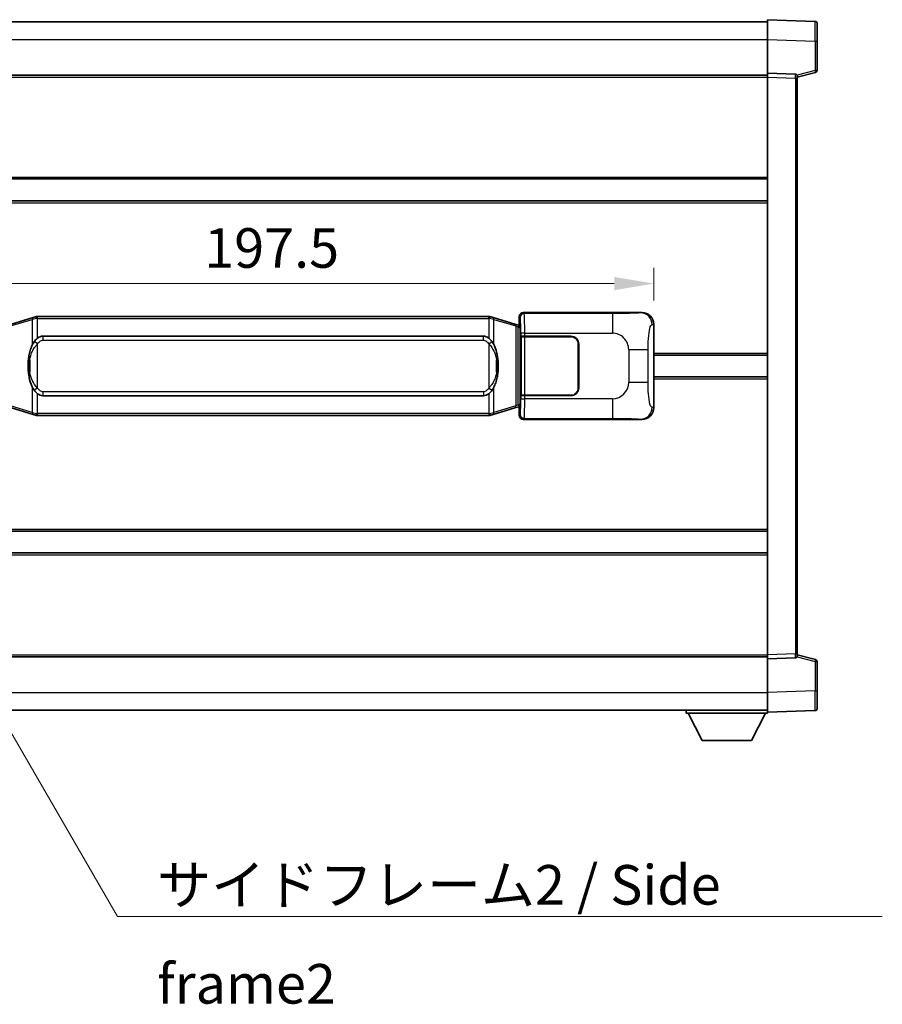
# Model space of a CAD drawing. Units: millimetres. Extents: x 0 to 9063, y 0 to 1124.
# Drawn here: x 2501 to 2719, y 371 to 620 of the extents above; entities that cross this region are included whole.
import ezdxf

# ---------------------------------------------------------------- set-up
doc = ezdxf.new("R2010")
doc.units = ezdxf.units.MM
doc.header["$LTSCALE"] = 4
doc.layers.get('Defpoints').update_dxf_attribs({"lineweight": 25})
for name, color, linetype, lineweight in [('Dimension (ISO)', 7, 'Continuous', 18), ('Symbol (ISO)', 7, 'Continuous', 18), ('Visible (ISO)', 7, 'Continuous', 35), ('Visible Narrow (ISO)', 7, 'Continuous', 25)]:
    doc.layers.add(name, color=color, linetype=linetype, lineweight=lineweight)
doc.styles.add('Note Text (TK)', font='txt')
doc.dimstyles.new('Default - Method 1b (TK)', dxfattribs={"dimscale": 4, "dimtxt": 2.5, "dimasz": 2.5, "dimexe": 1, "dimexo": 1.499999999999999, "dimgap": 1, "dimtad": 1, "dimtoh": 1, "dimrnd": 1e-08, "dimdsep": 46, "dimtxsty": 'Note Text (TK)', "dimcen": 0.09, "dimdle": 5, "dimclrd": 100, "dimclre": 100, "dimclrt": 7, "dimadec": 1, "dimazin": 1, "dimtfac": 1, "dimtmove": 0, "dimatfit": 3, "dimfxl": 1, "dimtolj": 1, "dimlwd": -1, "dimlwe": -1, "dimarcsym": 0})
doc.dimstyles.new('Default - Method 1b (TK)$7', dxfattribs={"dimscale": 4, "dimtxt": 2.5, "dimasz": 2.5, "dimexe": 1, "dimexo": 1.499999999999999, "dimgap": 1, "dimtad": 1, "dimtoh": 1, "dimrnd": 1e-08, "dimdsep": 46, "dimtxsty": 'Note Text (TK)', "dimcen": 0.09, "dimdle": 5, "dimclrd": 100, "dimclre": 100, "dimclrt": 7, "dimadec": 1, "dimazin": 1, "dimtfac": 1, "dimtmove": 0, "dimatfit": 3, "dimfxl": 1, "dimtolj": 1, "dimlwd": -1, "dimlwe": -1, "dimarcsym": 0})

# ---------------------------------------------------------------- blocks, each defined once
blk = doc.blocks.new('*D72')
at = {"layer": 'Defpoints', "color": 0}
for p in [(2660.925238761018, 552.9302399121539), (2463.425238761018, 542.6310066454766), (2660.925238761018, 542.6310066455583)]:
    blk.add_point(p, dxfattribs=at)
at = {"layer": 'Dimension (ISO)', "color": 100}
for p, q in [((2463.425238761018, 548.6310066454766), (2463.425238761018, 556.9302399121539)), ((2660.925238761018, 548.6310066455582), (2660.925238761018, 556.9302399121539)), ((2473.425238761019, 552.9302399121539), (2650.925238761018, 552.9302399121539))]:
    blk.add_line(p, q, dxfattribs=at)
for points in [[(2473.425238761019, 554.5969065788206), (2473.425238761019, 551.2635732454874), (2463.425238761018, 552.9302399121539)], [(2650.925238761018, 554.5969065788206), (2650.925238761018, 551.2635732454874), (2660.925238761018, 552.9302399121539)]]:
    blk.add_solid(points, dxfattribs=at)
at = {"layer": 'Dimension (ISO)', "color": 7, "insert": (2547.28887512465, 561.9302399121539), "char_height": 10, "attachment_point": 4, "style": 'Note Text (TK)'}
blk.add_mtext('\\A1;197.5', dxfattribs=at)

msp = doc.modelspace()

# ---------------------------------------------------------------- linework, layer by layer
at = {"layer": 'Visible (ISO)'}
for p, q in [((2689.675238760989, 614.6158915525391), (2689.675238760985, 619.6128456876344)), ((2701.692688509336, 619.1931870950987), (2689.675238760985, 619.6128456876344)), ((2442.175238760985, 619.1128456875313), (2689.675238760985, 619.1128456876336)), ((2702.175238760986, 618.6934916815894), (2702.175238760989, 614.1962329600033)), ((2689.675238760993, 606.1128456876347), (2689.675238760989, 614.6158915525391)), ((2702.175238760992, 606.78188673964), (2702.175238760989, 614.1962329600033)), ((2442.175238760992, 605.6128456875316), (2689.675238760993, 605.6128456876337)), ((2689.675238760993, 605.1134548606155), (2689.675238760993, 606.1128456876346)), ((2696.692688509344, 605.8677909425555), (2689.675238760993, 606.1128456876347)), ((2689.675238761054, 459.1122365146544), (2689.675238760993, 605.1134548606155)), ((2697.175238760993, 605.1128456876377), (2701.799330113062, 606.2975301186041)), ((2697.175238760993, 605.3680955290461), (2697.175238760993, 604.8684001155367)), ((2697.175238761054, 459.3572912597396), (2697.175238760993, 604.8684001155366)), ((2442.175238761003, 579.3628456875313), (2689.675238761004, 579.3628456876335)), ((2442.175238761006, 573.8628456875309), (2689.675238761006, 573.8628456876331)), ((2627.924629588036, 545.6128456876077), (2657.889440001025, 545.61284568762)), ((2504.01524563372, 544.3428477493665), (2498.534742442521, 542.6986967920049)), ((2504.01524563372, 544.3428477493665), (2504.914495330502, 544.6126226584015)), ((2504.91523876102, 544.6128456875568), (2504.914495330502, 544.6126226584015)), ((2504.91523876102, 544.6128456875568), (2505.143008119989, 544.612845687557)), ((2619.207469402051, 544.6128456876039), (2505.143008119989, 544.612845687557)), ((2619.20746940205, 544.6128456876039), (2619.43523876102, 544.6128456876039)), ((2619.435982191537, 544.6126226584488), (2619.43523876102, 544.6128456876039)), ((2619.435982191537, 544.6126226584488), (2620.335231888319, 544.3428477494145)), ((2625.815735079517, 542.6986967920575), (2620.335231888319, 544.3428477494145)), ((2626.799823623003, 542.403470229012), (2625.815735079517, 542.6986967920574)), ((2626.935238761019, 542.3628456876071), (2626.799823623003, 542.403470229012)), ((2626.925238761018, 542.6128456876072), (2626.925238761017, 544.6134548605881)), ((2626.925238761018, 542.6128456876072), (2627.117302993224, 542.4207814554026)), ((2627.117302993224, 542.4207814554026), (2627.117302993232, 521.8049099198118)), ((2660.925238761018, 542.6310066455583), (2660.925238761027, 521.5946847296842)), ((2626.861854342868, 541.8628456876072), (2626.935238761019, 542.3628456876071)), ((2627.117302993223, 542.3628456876072), (2626.935238761019, 542.3628456876071)), ((2506.490238761022, 539.6378456875575), (2617.860238761022, 539.6378456876034)), ((2627.291906840686, 539.6128456876073), (2627.293125557966, 539.6128456876073)), ((2627.291906840692, 524.6128456876073), (2627.291906840686, 539.6128456876073)), ((2628.292516384985, 539.6128456876077), (2627.293125557966, 539.6128456876073)), ((2627.350238761023, 539.5128456876074), (2628.350238761023, 539.5128456876078)), ((2627.350238761029, 524.7128456876073), (2627.350238761023, 539.5128456876074)), ((2628.292516384985, 539.6128456876077), (2639.925238761022, 539.6128456876125)), ((2628.350238761023, 539.5128456876078), (2639.925238761022, 539.5128456876126)), ((2641.825238761024, 537.6128456876133), (2641.825238761028, 526.6128456876133)), ((2641.925238761023, 537.6128456876133), (2641.925238761028, 526.6128456876133)), ((2641.925238761024, 534.6128456876133), (2641.825238761024, 534.6128456876133)), ((2641.925238761024, 534.1128456876133), (2641.825238761025, 534.1128456876133)), ((2660.925238761021, 534.8628456876213), (2689.675238761023, 534.8628456876332)), ((2641.825238761026, 530.1128456876133), (2641.925238761026, 530.1128456876133)), ((2641.825238761027, 529.6128456876133), (2641.925238761027, 529.6128456876133)), ((2660.925238761024, 529.3628456876213), (2689.675238761024, 529.3628456876331)), ((2617.860238761029, 524.5878456876035), (2506.490238761028, 524.5878456875575)), ((2627.293125557972, 524.6128456876073), (2627.291906840692, 524.6128456876073)), ((2627.293125557972, 524.6128456876073), (2628.292516384991, 524.6128456876077)), ((2628.350238761029, 524.7128456876078), (2627.350238761029, 524.7128456876073)), ((2639.925238761029, 524.6128456876125), (2628.292516384991, 524.6128456876077)), ((2639.925238761029, 524.7128456876125), (2628.350238761029, 524.7128456876078)), ((2498.53474244253, 521.5269945831034), (2504.015245633731, 519.8828436257463)), ((2620.335231888329, 519.8828436257943), (2625.815735079525, 521.5269945831561)), ((2625.815735079525, 521.5269945831561), (2626.799823623011, 521.8222211462022)), ((2626.799823623011, 521.8222211462022), (2626.935238761027, 521.8628456876071)), ((2626.861854342875, 522.3628456876071), (2626.935238761027, 521.8628456876071)), ((2627.117302993232, 521.8049099198118), (2626.925238761027, 521.6128456876072)), ((2626.925238761027, 519.6122365146261), (2626.925238761027, 521.6128456876072)), ((2626.935238761028, 521.8628456876071), (2627.117302993232, 521.8628456876073)), ((2504.914495330512, 519.613068716712), (2504.015245633731, 519.8828436257461)), ((2504.914495330512, 519.613068716712), (2504.91523876103, 519.6128456875568)), ((2505.14300812, 519.612845687557), (2504.91523876103, 519.6128456875568)), ((2505.14300812, 519.612845687557), (2619.207469402061, 519.6128456876039)), ((2619.43523876103, 519.6128456876041), (2619.207469402061, 519.6128456876039)), ((2619.43523876103, 519.6128456876041), (2619.435982191547, 519.6130687167594)), ((2620.335231888329, 519.8828436257944), (2619.435982191547, 519.6130687167594)), ((2657.889440001035, 518.6128456876199), (2627.924629588047, 518.6128456876075)), ((2442.17523876104, 490.362845687531), (2689.67523876104, 490.3628456876332)), ((2442.175238761042, 484.8628456875315), (2689.675238761044, 484.8628456876337)), ((2442.175238761053, 458.6128456875302), (2689.675238761054, 458.6128456876324)), ((2689.675238761054, 458.1128456876354), (2689.675238761054, 459.1122365146544)), ((2689.675238761054, 458.1128456876354), (2696.692688509406, 458.3579004327203)), ((2689.675238761058, 449.6097998227309), (2689.675238761054, 458.1128456876354)), ((2697.175238761054, 459.3572912597396), (2697.175238761054, 458.8575958462302)), ((2701.799330113124, 457.928161256676), (2697.175238761053, 459.1128456876385)), ((2702.175238761057, 450.0294584152769), (2702.175238761054, 457.4438046356403)), ((2689.675238761058, 444.6128456876355), (2689.675238761058, 449.6097998227309)), ((2702.175238761057, 450.0294584152769), (2702.175238761058, 445.532199693691)), ((2442.175238761058, 445.1128456875302), (2689.675238761058, 445.1128456876333)), ((2669.075238761055, 445.1128456876248), (2669.075238761056, 444.4128456876248)), ((2669.075238761056, 444.4128456876248), (2689.675238761056, 444.4128456876334)), ((2673.125238761057, 437.5128456876264), (2669.575238761055, 444.4128456876249)), ((2685.625238761057, 437.5128456876317), (2689.175238761055, 444.4128456876332)), ((2689.675238761058, 444.6128456876355), (2701.692688509409, 445.0325042801813)), ((2689.675238761056, 444.6128456876349), (2689.675238761056, 444.4128456876334)), ((2673.125238761057, 437.5128456876264), (2685.625238761057, 437.5128456876317))]:
    msp.add_line(p, q, dxfattribs=at)
for centre, radius, start, end in [((2701.675238760986, 618.693491681589), 0.4999999999999801, 0, 88.00000000000938), ((2696.675238760993, 605.368095529046), 0.5000000000000056, 0, 88.00000000002242), ((2701.675238760992, 606.7818867396398), 0.5, 284.3700000000222, 0), ((2639.925238761023, 537.6128456876125), 1.999999999999997, 0, 90.00000000002605), ((2639.925238761023, 537.6128456876125), 1.900000000000001, 0, 90.00000000002605), ((2639.925238761028, 526.6128456876125), 2.000000000000001, 270.000000000026, 0), ((2639.925238761028, 526.6128456876125), 1.900000000000002, 270.000000000026, 0), ((2696.675238761054, 458.8575958462299), 0.5, 272.0000000000037, 0), ((2701.675238761054, 457.4438046356402), 0.5000000000000071, 0, 75.63000000003134), ((2701.675238761058, 445.5321996936908), 0.4999999999999845, 272.0000000000297, 0)]:
    msp.add_arc(centre, radius, start, end, dxfattribs=at)
for centre, major_axis, ratio, start_param, end_param in [((2627.925848305316, 544.6122361433087), (-0.7079685445994806, 0.7079685445988994), 0.998782765958719, 5.498396131367738, 7.067974482991393), ((2657.869088676152, 542.6110170547234), (3.009761169310007, 0.5407089662794542), 0.9810509548508093, 6.108729413615225, 7.672866553288582), ((2506.490238761025, 532.1128456875574), (-3.1078e-12, 7.524999999999993), 0.4983388704318936, 0, 0.3674764456319872), ((2617.860238761025, 532.1128456876035), (-3.1078e-12, 7.524999999999998), 0.4983388704318931, 5.915708861547569, 6.28318530717959), ((2506.490238761025, 532.1128456875574), (-3.1078e-12, 7.524999999999993), 0.4983388704318936, 2.774116207957778, 3.141592653589796), ((2617.860238761025, 532.1128456876035), (-3.1078e-12, 7.524999999999998), 0.4983388704318931, 3.141592653589797, 3.50906909922178), ((2657.869088676161, 521.6146743205164), (3.009761169310454, -0.540708966276968), 0.9810509548508093, 4.893504061070615, 6.457641200743935), ((2627.925848305327, 519.6134552319064), (-0.7079685445988961, -0.7079685445994839), 0.9987827659587182, 5.498396131367805, 7.06797448299146)]:
    msp.add_ellipse(centre, major_axis=major_axis, ratio=ratio, start_param=start_param, end_param=end_param, dxfattribs=at)
for points, knots in [([(2504.937161532233, 544.1128456875567), (2504.937002735637, 544.1139332419368), (2504.936844304816, 544.1150207932563), (2504.927623232058, 544.1784653361163), (2504.919849352266, 544.2402172811366), (2504.907454164803, 544.3585004274228), (2504.903089479951, 544.4136217358727), (2504.89881599147, 544.5068657969767), (2504.898915230811, 544.5442435562734), (2504.903583474979, 544.5963172815098), (2504.908074166276, 544.6106963091335), (2504.914495330502, 544.6126226584015)], [-0.0003297627606783, -0.0003297627606783, -0.0003297627606783, -0.0003297627606783, 0, 0, 0.0189079865127627, 0.0189079865127627, 0.0385885202156436, 0.0385885202156436, 0.0581261217164882, 0.0581261217164882, 0.0775105008395076, 0.0775105008395076, 0.0775105008395076, 0.0775105008395076]), ([(2619.413315989808, 544.1128456876041), (2619.413474786403, 544.1139332419839), (2619.413633217226, 544.115020793304), (2619.422854289966, 544.1784653361651), (2619.430628169774, 544.2402172811837), (2619.443023357236, 544.3585004274702), (2619.44738804209, 544.41362173592), (2619.45166153057, 544.5068657970239), (2619.451562291229, 544.5442435563206), (2619.446894047061, 544.596317281557), (2619.442403355764, 544.6106963091808), (2619.435982191537, 544.6126226584488)], [-0.0778087688563662, -0.0778087688563662, -0.0778087688563662, -0.0778087688563662, -0.0774791395201836, -0.0774791395201836, -0.0585788033179325, -0.0585788033179325, -0.0389062325039031, -0.0389062325039031, -0.0193765360604873, -0.0193765360604873, 0, 0, 0, 0]), ([(2504.32570735587, 538.257737337379), (2504.157914837856, 538.0197396558827), (2504.015535844217, 537.7775857286581), (2503.687062523873, 537.1429169913287), (2503.527235580887, 536.7498426579684), (2503.237760283855, 535.8988744573468), (2503.117107304928, 535.4385494590396), (2502.94320101509, 534.5901951958145), (2502.882362267902, 534.2030379002643), (2502.837525889434, 533.8157819020606)], [-0.4250246405426, -0.4250246405426, -0.4250246405426, -0.4250246405426, -0.3540887224006775, -0.3540887224006775, -0.2405912533736013, -0.2405912533736013, -0.1092800848787787, -0.1092800848787787, 0, 0, 0, 0]), ([(2505.143008119992, 539.1354536020561), (2505.123311978499, 539.1202384898779), (2505.103992354581, 539.1049314406042), (2505.085028022162, 539.0895506331296), (2504.923200979249, 538.9583026389398), (2504.786090729338, 538.8220455142683), (2504.53723295838, 538.5431339882178), (2504.426530634578, 538.4007455409467), (2504.32570735587, 538.257737337379)], [-0.0902431043680341, -0.0902431043680341, -0.0902431043680341, -0.0902431043680341, -0.0852480424021081, -0.0852480424021081, -0.0852480424021081, -0.0426240212010541, -0.0426240212010541, 0, 0, 0, 0]), ([(2620.024770166175, 538.2577373374268), (2619.898557575849, 538.4367578577013), (2619.755925893358, 538.6164594391792), (2619.475496576058, 538.9088748008988), (2619.351227581996, 539.0244015549207), (2619.207469402053, 539.1354536021033)], [-0.1703054540616109, -0.1703054540616109, -0.1703054540616109, -0.1703054540616109, -0.1169478545586211, -0.1169478545586211, -0.080470098678874, -0.080470098678874, -0.080470098678874, -0.080470098678874]), ([(2621.512951632614, 533.8157819021098), (2621.422884530477, 534.5936998949355), (2621.271058855861, 535.3678833630764), (2620.805184522448, 536.8480195724115), (2620.51234476071, 537.5661592835963), (2620.024770166175, 538.2577373374268)], [-0.4256482103242727, -0.4256482103242727, -0.4256482103242727, -0.4256482103242727, -0.2061268996692005, -0.2061268996692005, 0, 0, 0, 0]), ([(2502.837525889434, 533.8157819020606), (2502.775444999765, 533.2795834462603), (2502.743527614625, 532.7381911786289), (2502.737108452944, 531.6008119501596), (2502.768879493297, 531.002814822855), (2502.837525889436, 530.4099094730512)], [-0.3186227205923031, -0.3186227205923031, -0.3186227205923031, -0.3186227205923031, -0.1673124425500881, -0.1673124425500881, 0, 0, 0, 0]), ([(2621.512951632615, 530.4099094731001), (2621.575032522284, 530.9461079289006), (2621.606949907425, 531.487500196532), (2621.613369069106, 532.6248794250014), (2621.581598028753, 533.222876552306), (2621.512951632614, 533.8157819021097)], [-0.3186227205923174, -0.3186227205923174, -0.3186227205923174, -0.3186227205923174, -0.1673124425500827, -0.1673124425500827, 0, 0, 0, 0]), ([(2502.837525889436, 530.4099094730512), (2502.927592991573, 529.6319914802256), (2503.079418666189, 528.8578080120847), (2503.545292999603, 527.3776718027495), (2503.83813276134, 526.6595320915646), (2504.325707355875, 525.9679540377341)], [-0.425648210324278, -0.425648210324278, -0.425648210324278, -0.425648210324278, -0.2061268996692172, -0.2061268996692172, 0, 0, 0, 0]), ([(2620.02477016618, 525.967954037782), (2620.192562684194, 526.2059517192782), (2620.334941677833, 526.4481056465028), (2620.663414998177, 527.0827743838322), (2620.823241941164, 527.4758487171925), (2621.112717238195, 528.3268169178147), (2621.233370217123, 528.7871419161226), (2621.407276506961, 529.6354961793475), (2621.468115254148, 530.0226534748971), (2621.512951632615, 530.4099094731001)], [-0.4250246405425953, -0.4250246405425953, -0.4250246405425953, -0.4250246405425953, -0.3540887224006739, -0.3540887224006739, -0.2405912533735996, -0.2405912533735996, -0.1092800848785947, -0.1092800848785947, 0, 0, 0, 0]), ([(2504.325707355875, 525.9679540377341), (2504.451919946201, 525.7889335174597), (2504.594551628692, 525.6092319359819), (2504.874980945991, 525.316816574262), (2504.999249940055, 525.2012898202402), (2505.143008119997, 525.0902377730577)], [-0.1703054540616121, -0.1703054540616121, -0.1703054540616121, -0.1703054540616121, -0.116947854558622, -0.116947854558622, -0.0804700986788752, -0.0804700986788752, -0.0804700986788752, -0.0804700986788752]), ([(2619.207469402058, 525.0902377731047), (2619.227165543551, 525.105452885283), (2619.246485167469, 525.1207599345566), (2619.265449499889, 525.1361407420313), (2619.427276542801, 525.267388736221), (2619.564386792712, 525.4036458608925), (2619.81324456367, 525.682557386943), (2619.923946887471, 525.8249458342142), (2620.02477016618, 525.967954037782)], [-0.0902431043680325, -0.0902431043680325, -0.0902431043680325, -0.0902431043680325, -0.0852480424021071, -0.0852480424021071, -0.0852480424021071, -0.0426240212010536, -0.0426240212010536, 0, 0, 0, 0]), ([(2504.937161532243, 520.1128456875568), (2504.937002735647, 520.1117581331767), (2504.936844304827, 520.1106705818567), (2504.927623232043, 520.0472260389976), (2504.919849352276, 519.9854740939763), (2504.907454164813, 519.8671909476907), (2504.903089479961, 519.8120696392408), (2504.89881599148, 519.718825578137), (2504.898915230822, 519.6814478188403), (2504.903583474989, 519.6293740936039), (2504.908074166286, 519.61499506598), (2504.914495330512, 519.613068716712)], [-0.0778087688561094, -0.0778087688561094, -0.0778087688561094, -0.0778087688561094, -0.0774791395199039, -0.0774791395199039, -0.0585788033179126, -0.0585788033179126, -0.0389062325038929, -0.0389062325038929, -0.0193765360604844, -0.0193765360604844, 0, 0, 0, 0]), ([(2619.413315989818, 520.1128456876042), (2619.413474786413, 520.111758133224), (2619.413633217235, 520.1106705819038), (2619.422854289988, 520.047226039049), (2619.430628169784, 519.9854740940251), (2619.443023357247, 519.8671909477381), (2619.447388042099, 519.8120696392882), (2619.45166153058, 519.7188255781842), (2619.451562291239, 519.6814478188875), (2619.446894047071, 519.6293740936511), (2619.442403355774, 519.6149950660274), (2619.435982191547, 519.6130687167594)], [-0.000329762760663, -0.000329762760663, -0.000329762760663, -0.000329762760663, 0, 0, 0.0189079865111045, 0.0189079865111045, 0.0385885202119992, 0.0385885202119992, 0.0581261217108733, 0.0581261217108733, 0.0775105008319311, 0.0775105008319311, 0.0775105008319311, 0.0775105008319311])]:
    msp.add_open_spline(points, degree=3, knots=knots, dxfattribs=at)
at = {"layer": 'Visible Narrow (ISO)'}
for p, q in [((2442.175238760988, 614.6128456875311), (2689.675238760989, 614.6128456876335)), ((2689.675238760989, 614.6158915525391), (2701.69268850934, 614.1962329600032)), ((2701.69268850934, 614.1962329600032), (2702.175238760989, 614.1962329600033)), ((2701.69268850934, 614.1962329600032), (2701.692688509344, 606.7818867396398)), ((2442.175238760993, 605.1128456875316), (2689.675238760993, 605.1128456876337)), ((2689.675238760993, 605.1134548606155), (2696.692688509344, 604.8684001155362)), ((2696.692688509344, 604.8684001155362), (2697.175238760993, 604.8684001155366)), ((2696.692688509344, 604.8684001155362), (2696.692688509405, 459.3572912597395)), ((2701.692688509344, 606.7818867396398), (2697.113533528467, 605.608714931432)), ((2702.175238760992, 606.78188673964), (2701.692688509343, 606.7818867396398)), ((2442.175238761003, 579.8628456875315), (2689.675238761003, 579.8628456876335)), ((2442.175238761006, 573.3628456875307), (2689.675238761006, 573.362845687633)), ((2628.157708176133, 545.3797670995127), (2627.924629588036, 545.6128456876077)), ((2650.435566349605, 545.3797670995219), (2628.157708176133, 545.3797670995127)), ((2650.435566349604, 545.3797670995219), (2650.435566349608, 540.3828129644264)), ((2657.889440001025, 545.61284568762), (2657.573099276728, 545.5560145118538)), ((2498.350386870809, 542.2197836493942), (2503.830890062009, 543.863934606756)), ((2504.937161532233, 544.1128456875567), (2503.830890062009, 543.863934606756)), ((2503.830890062009, 543.863934606756), (2503.830890062011, 537.418331376073)), ((2505.14300811999, 544.112845687557), (2504.937161532233, 544.1128456875568)), ((2505.14300811999, 544.112845687557), (2505.143008119989, 544.612845687557)), ((2505.14300811999, 544.112845687557), (2619.207469402051, 544.112845687604)), ((2505.143008119992, 539.1354536020561), (2505.14300811999, 544.112845687557)), ((2619.207469402051, 544.112845687604), (2619.207469402051, 544.6128456876039)), ((2619.413315989808, 544.1128456876041), (2619.207469402051, 544.112845687604)), ((2619.207469402051, 544.112845687604), (2619.207469402053, 539.1354536021033)), ((2620.519587460031, 543.8639346068042), (2619.413315989808, 544.1128456876041)), ((2620.519587460031, 543.8639346068042), (2626.000090651229, 542.2197836494469)), ((2620.519587460034, 537.4183313761212), (2620.519587460031, 543.8639346068042)), ((2626.65614968022, 541.9245570864014), (2626.799823623003, 542.403470229012)), ((2626.925238761017, 544.6134548605881), (2627.158317349114, 544.3803762724932)), ((2660.517980827072, 542.5578420307979), (2660.925238761018, 542.6310066455583)), ((2626.000090651229, 542.2197836494469), (2626.65614968022, 541.9245570864014)), ((2626.000090651229, 542.2197836494469), (2626.000090651237, 522.0059077257667)), ((2626.65614968022, 541.9245570864014), (2626.861854342868, 541.8628456876072)), ((2626.656149680228, 522.3011342888128), (2626.65614968022, 541.9245570864014)), ((2626.861854342868, 541.8628456876072), (2627.117302993224, 541.8628456876072)), ((2628.292516384985, 540.3828129644173), (2627.293125557966, 540.3828129644169)), ((2627.293125557966, 540.3828129644169), (2627.293125557966, 539.6128456876073)), ((2628.292516384985, 539.6128456876077), (2628.292516384985, 540.3828129644173)), ((2628.292516384985, 540.3828129644173), (2650.435566349608, 540.3828129644264)), ((2505.143008119993, 537.6815260384916), (2504.32570735587, 538.257737337379)), ((2505.143008119997, 526.5441653366219), (2505.143008119993, 537.6815260384916)), ((2506.490238761022, 539.6378456875575), (2506.490238761023, 538.6378456875575)), ((2506.490238761023, 538.6378456875575), (2617.860238761023, 538.6378456876034)), ((2617.860238761023, 538.6378456876034), (2617.860238761022, 539.6378456876034)), ((2619.207469402053, 537.681526038539), (2620.024770166175, 538.2577373374268)), ((2619.207469402053, 537.681526038539), (2619.207469402058, 526.5441653366692)), ((2628.350238761029, 524.7128456876078), (2628.350238761023, 539.5128456876078)), ((2654.568183276853, 536.2501960371848), (2659.47631919409, 536.2501960371869)), ((2654.568183276853, 536.2501960371848), (2654.568183276856, 527.9754953380524)), ((2659.476319194093, 527.9754953380544), (2659.47631919409, 536.2501960371869)), ((2660.925238761021, 535.3628456876212), (2689.675238761022, 535.3628456876331)), ((2503.174831033022, 533.7007705085514), (2503.174831033024, 530.5249208665608)), ((2621.175646489028, 530.5249208666094), (2621.175646489026, 533.7007705086002)), ((2659.476319194093, 527.9754953380544), (2654.568183276856, 527.9754953380524)), ((2660.925238761024, 528.8628456876213), (2689.675238761025, 528.8628456876331)), ((2503.830890062016, 526.8073599990399), (2503.830890062019, 520.3617567683568)), ((2505.143008119997, 526.5441653366219), (2504.325707355875, 525.9679540377341)), ((2505.14300812, 520.112845687557), (2505.143008119997, 525.0902377730577)), ((2506.490238761028, 525.5878456875575), (2506.490238761028, 524.5878456875575)), ((2617.860238761029, 525.5878456876034), (2506.490238761028, 525.5878456875575)), ((2617.860238761029, 525.5878456876034), (2617.860238761029, 524.5878456876035)), ((2619.207469402058, 526.5441653366692), (2620.02477016618, 525.967954037782)), ((2619.207469402059, 525.0902377731047), (2619.207469402061, 520.112845687604)), ((2620.519587460041, 520.361756768405), (2620.519587460039, 526.807359999088)), ((2627.293125557972, 524.6128456876073), (2627.293125557972, 523.8428784107979)), ((2627.293125557972, 523.8428784107979), (2628.292516384992, 523.8428784107981)), ((2628.292516384992, 523.8428784107981), (2628.292516384991, 524.6128456876077)), ((2650.435566349615, 523.8428784108073), (2628.292516384992, 523.8428784107981)), ((2650.435566349615, 523.8428784108073), (2650.435566349615, 518.8459242757119)), ((2503.830890062019, 520.3617567683568), (2498.350386870818, 522.005907725714)), ((2503.830890062018, 520.3617567683568), (2504.937161532243, 520.1128456875568)), ((2504.937161532243, 520.1128456875568), (2505.14300812, 520.112845687557)), ((2505.14300812, 520.112845687557), (2505.14300812, 519.612845687557)), ((2619.207469402061, 520.112845687604), (2505.14300812, 520.112845687557)), ((2619.207469402061, 520.112845687604), (2619.207469402061, 519.6128456876039)), ((2619.207469402061, 520.112845687604), (2619.413315989818, 520.1128456876041)), ((2619.413315989818, 520.1128456876042), (2620.519587460041, 520.361756768405)), ((2626.000090651237, 522.0059077257667), (2620.519587460041, 520.3617567684049)), ((2626.656149680228, 522.3011342888128), (2626.000090651237, 522.0059077257667)), ((2626.861854342876, 522.3628456876071), (2626.656149680228, 522.3011342888128)), ((2626.656149680228, 522.3011342888128), (2626.799823623011, 521.8222211462022)), ((2627.117302993232, 522.3628456876073), (2626.861854342876, 522.3628456876071)), ((2660.925238761027, 521.5946847296842), (2660.51798082708, 521.6678493444443)), ((2627.158317349124, 519.8453151027213), (2626.925238761027, 519.6122365146264)), ((2627.924629588047, 518.6128456876075), (2628.157708176143, 518.8459242757026)), ((2628.157708176143, 518.8459242757026), (2650.435566349615, 518.8459242757119)), ((2657.573099276739, 518.6696768633858), (2657.889440001035, 518.6128456876199)), ((2442.17523876104, 490.8628456875305), (2689.67523876104, 490.8628456876328)), ((2442.175238761043, 484.3628456875306), (2689.675238761044, 484.3628456876326)), ((2442.175238761053, 459.1128456875303), (2689.675238761054, 459.1128456876325)), ((2696.692688509406, 459.3572912597395), (2689.675238761054, 459.1122365146544)), ((2696.692688509405, 459.3572912597395), (2697.175238761054, 459.3572912597396)), ((2697.113533528528, 458.6169764438441), (2701.692688509405, 457.4438046356402)), ((2701.692688509405, 457.4438046356402), (2702.175238761054, 457.4438046356403)), ((2701.692688509405, 457.4438046356402), (2701.692688509409, 450.0294584152767)), ((2442.175238761057, 449.6128456875302), (2689.675238761057, 449.6128456876333)), ((2701.692688509409, 450.0294584152767), (2689.675238761058, 449.6097998227309)), ((2701.692688509409, 450.0294584152767), (2702.175238761057, 450.0294584152769))]:
    msp.add_line(p, q, dxfattribs=at)
for centre, start, end in [((2650.43556634961, 536.2501960371831), 0, 90.00000000002605), ((2650.435566349613, 527.9754953380506), 270.000000000026, 0)]:
    msp.add_arc(centre, 4.132616927243276, start, end, dxfattribs=at)
for centre, major_axis, ratio, start_param, end_param in [((2701.675238760988, 614.1907487322445), (-0.0174478396315717, -5.002438399508196), 0.0034843844876246, 1.571904795243803, 3.141483155366969), ((2696.675238760993, 604.8677907568965), (-0.0174444406714671, -1.00000032462075), 0.0174338147945164, 1.571709808454553, 3.141288160417026), ((2701.675238760992, 606.7818867396398), (0.1240913520706658, -0.4843566210358575), 0.0338088728047813, 0, 1.562134767028282), ((2628.157708176134, 544.3803762724935), (0.7071067811833235, 0.7071067811897656), 0.9987827659587074, 0.7860071509789375, 2.355585502602599), ((2628.152833307016, 540.3828129644173), (-2.0583e-12, 5), 0.0279366155936922, 4.712388980384648, 6.248278722197837), ((2657.573099276729, 542.5578420307966), (-0.5304630476655844, 2.952729069024338), 0.9810509548508651, 4.53793308682008, 6.102070226493448), ((2504.158919576504, 543.863934606756), (-0.1436739427833733, 0.478913142610529), 0.6398634018604237, 0, 1.381144297557108), ((2620.191557945536, 543.863934606804), (0.1436739427829689, 0.4789131426106477), 0.6398634018608568, 4.90204100962217, 6.283185307179534), ((2625.672061136734, 542.2197836494468), (0.1436739427829778, 0.4789131426106523), 0.6398634018608556, 4.902041009622325, 6.283185307179572), ((2627.153442479997, 540.3828129644169), (1.6445e-12, -4.000000000000001), 0.034920769492042, 1.570796326794846, 3.106686068587979), ((2503.830890062013, 533.7007705085516), (-0.9933641725787831, 0.1150113935090541), 0.0994819257389595, 0, 0.8609654112119313), ((2620.519587460035, 533.7007705085999), (0.9933641725787326, 0.1150113935098922), 0.0994819257390313, 5.422219895886613, 6.283185307126061), ((2503.830890062014, 530.524920866561), (-0.9933641725786971, -0.1150113935098772), 0.0994819257389619, 5.422219895968634, 6.283185307242579), ((2620.519587460037, 530.5249208666092), (0.9933641725788097, -0.1150113935090688), 0.09948192573903, 5.63263e-11, 0.8609654112949883), ((2627.153442480004, 523.8428784107977), (1.6375e-12, -4), 0.034920769492042, 0.0349065851189154, 1.570796326794793), ((2628.152833307023, 523.8428784107981), (-2.0495e-12, 5.000000000000001), 0.0279366155936922, 3.176499238751758, 4.712388980384592), ((2504.158919576514, 520.3617567683569), (-0.1436739427829777, -0.4789131426106477), 0.6398634018604215, 4.902041009622504, 6.283185307180307), ((2620.191557945546, 520.3617567684049), (0.1436739427833733, -0.478913142610536), 0.6398634018608556, 1.279e-13, 1.381144297557288), ((2625.672061136742, 522.0059077257666), (0.1436739427833733, -0.4789131426105336), 0.6398634018608563, 1.377e-13, 1.381144297557288), ((2657.573099276737, 521.6678493444431), (-0.5304630476632264, -2.952729069024766), 0.9810509548508647, 0.181115080686193, 1.745252220359549), ((2628.157708176143, 519.8453151027218), (-0.7071067811836989, 0.7071067811893857), 0.9987827659587084, 0.7860071509875138, 2.355585502611175), ((2696.675238761053, 459.3579006183794), (0.0174444406722981, -1.000000324620736), 0.0174338147945165, 0.0003044936771683, 1.569882845304404), ((2701.675238761054, 457.4438046356402), (0.1240913520702609, 0.4843566210359597), 0.0338088728047791, 4.721050540096699, 6.283185307072933), ((2701.675238761056, 450.0349426430354), (0.017447839635738, -5.002438399508182), 0.0034843844876249, 0.0001095109781968, 1.569687862602405)]:
    msp.add_ellipse(centre, major_axis=major_axis, ratio=ratio, start_param=start_param, end_param=end_param, dxfattribs=at)
for points, knots in [([(2657.573099276728, 545.5560145118538), (2657.464915592037, 545.536579119799), (2657.324489817377, 545.5149669207027), (2657.006953079408, 545.4937336168931), (2656.561729885002, 545.4639620716841), (2655.761826760355, 545.435517083385), (2654.769351723166, 545.4154569531966), (2653.905482177398, 545.3979962263222), (2652.924814331931, 545.3873402206823), (2652.041748657895, 545.3829422380741), (2651.446806567894, 545.3799792138714), (2650.90202376481, 545.3797670995222), (2650.435566349605, 545.3797670995219)], [0, 0, 0, 0, 0.2249832392247546, 0.2249832392247546, 0.2249832392247546, 0.540435734882797, 0.540435734882797, 0.540435734882797, 0.8150117130425895, 0.8150117130425895, 0.8150117130425895, 1, 1, 1, 1]), ([(2659.47631919409, 536.2501960371869), (2659.476319194089, 536.8466676371999), (2659.478833419269, 537.515924120048), (2659.508068914835, 538.2189626297788), (2659.552613742843, 539.2901512275466), (2659.659095470875, 540.384698363031), (2659.813465023766, 541.1735367953402), (2659.9434385523, 541.8377099601278), (2660.100147589799, 542.2521430664324), (2660.255240749044, 542.4222674437689), (2660.344997701325, 542.5207234020644), (2660.433532869922, 542.5426708045622), (2660.517980827072, 542.5578420307979)], [0, 0, 0, 0, 0.2198310396742269, 0.2198310396742269, 0.2198310396742269, 0.5547778453970024, 0.5547778453970024, 0.5547778453970024, 0.8367908291473675, 0.8367908291473675, 0.8367908291473675, 1, 1, 1, 1]), ([(2503.174831033023, 533.7007705085514), (2503.237361569932, 534.0608252426194), (2503.322067049267, 534.4197091457711), (2503.562393672929, 535.2012876075211), (2503.728451055238, 535.6223518535198), (2504.119355575303, 536.3884444342816), (2504.333398485928, 536.7375721701579), (2504.757613829312, 537.2840117126636), (2504.938637732341, 537.488272771488), (2505.143008119993, 537.6815260384916)], [0, 0, 0, 0, 0.1092800848787787, 0.1092800848787787, 0.2405912533736013, 0.2405912533736013, 0.3540887224006775, 0.3540887224006775, 0.4250246405426, 0.4250246405426, 0.4250246405426, 0.4250246405426]), ([(2505.143008119993, 537.6815260384916), (2505.224876262059, 537.7976481888169), (2505.312922476558, 537.9104630249649), (2505.502729342263, 538.1231922572689), (2505.604016038257, 538.2229204767335), (2505.714936763255, 538.3128814771212), (2505.842210118804, 538.4161050937004), (2505.982286696148, 538.5065141556641), (2506.246631789957, 538.6107670084095), (2506.369105027517, 538.6378456875574), (2506.490238761023, 538.6378456875575)], [0, 0, 0, 0, 0.0426240212010541, 0.0426240212010541, 0.0852480424021081, 0.0852480424021081, 0.0852480424021081, 0.1341559647525526, 0.1341559647525526, 0.1704960848042162, 0.1704960848042162, 0.1704960848042162, 0.1704960848042162]), ([(2617.860238761023, 538.6378456876034), (2617.965491078869, 538.6378456876035), (2618.071296935758, 538.6177363832248), (2618.439997028539, 538.4900118920154), (2618.668806202258, 538.3052918368032), (2618.991880455959, 537.9684088187645), (2619.104985229669, 537.8268900613571), (2619.207469402053, 537.681526038539)], [0, 0, 0, 0, 0.0315756953538372, 0.0315756953538372, 0.1169478545586211, 0.1169478545586211, 0.1703054540616109, 0.1703054540616109, 0.1703054540616109, 0.1703054540616109]), ([(2619.207469402053, 537.681526038539), (2619.801332645024, 537.1199671298533), (2620.205424126089, 536.4796249943433), (2620.837780240663, 535.1402463747652), (2621.050035446233, 534.424046732423), (2621.175646489026, 533.7007705086002)], [0, 0, 0, 0, 0.2061268996692005, 0.2061268996692005, 0.4256482103242727, 0.4256482103242727, 0.4256482103242727, 0.4256482103242727]), ([(2503.174831033024, 530.5249208665608), (2503.111006431157, 531.0761799278569), (2503.081256757967, 531.6347265426833), (2503.08725075282, 532.6967725822892), (2503.11711076962, 533.2022351900375), (2503.174831033023, 533.7007705085514)], [0, 0, 0, 0, 0.1673124425500881, 0.1673124425500881, 0.3186227205923031, 0.3186227205923031, 0.3186227205923031, 0.3186227205923031]), ([(2621.175646489026, 533.7007705086002), (2621.239471090894, 533.149511447304), (2621.269220764083, 532.5909648324777), (2621.263226769231, 531.5289187928718), (2621.23336675243, 531.0234561851233), (2621.175646489028, 530.5249208666094)], [0, 0, 0, 0, 0.1673124425500827, 0.1673124425500827, 0.3186227205923174, 0.3186227205923174, 0.3186227205923174, 0.3186227205923174]), ([(2505.143008119997, 526.5441653366219), (2504.549144877027, 527.1057242453076), (2504.145053395962, 527.7460663808176), (2503.512697281387, 529.0854450003958), (2503.300442075818, 529.801644642738), (2503.174831033024, 530.5249208665608)], [0, 0, 0, 0, 0.2061268996692172, 0.2061268996692172, 0.425648210324278, 0.425648210324278, 0.425648210324278, 0.425648210324278]), ([(2621.175646489028, 530.5249208666094), (2621.113115952119, 530.1648661325421), (2621.028410472784, 529.8059822293908), (2620.788083849121, 529.0244037676409), (2620.622026466813, 528.6033395216415), (2620.231121946748, 527.8372469408793), (2620.017079036123, 527.488119205003), (2619.592863692739, 526.9416796624973), (2619.41183978971, 526.7374186036728), (2619.207469402058, 526.5441653366692)], [0, 0, 0, 0, 0.1092800848785947, 0.1092800848785947, 0.2405912533735996, 0.2405912533735996, 0.3540887224006739, 0.3540887224006739, 0.4250246405425953, 0.4250246405425953, 0.4250246405425953, 0.4250246405425953]), ([(2660.51798082708, 521.6678493444443), (2660.380558402914, 521.692537528235), (2660.230805418283, 521.7560154657258), (2660.087201179551, 522.0808399456143), (2659.899411400088, 522.5056095623165), (2659.725176729361, 523.3717620828737), (2659.618234612811, 524.4238323670646), (2659.536503871659, 525.2278793304545), (2659.49482961444, 526.1189511833825), (2659.482314388259, 526.9238346136652), (2659.476577791934, 527.2927685235536), (2659.476319194093, 527.645376190896), (2659.476319194093, 527.9754953380544)], [0, 0, 0, 0, 0.2655907929780169, 0.2655907929780169, 0.2655907929780169, 0.6129011292299753, 0.6129011292299753, 0.6129011292299753, 0.8783337960523148, 0.8783337960523148, 0.8783337960523148, 1, 1, 1, 1]), ([(2506.490238761028, 525.5878456875575), (2506.384986443182, 525.5878456875574), (2506.279180586292, 525.6079549919361), (2505.910480493512, 525.7356794831455), (2505.681671319794, 525.9203995383577), (2505.358597066093, 526.2572825563963), (2505.245492292381, 526.3988013138038), (2505.143008119997, 526.5441653366219)], [0, 0, 0, 0, 0.031575695353838, 0.031575695353838, 0.116947854558622, 0.116947854558622, 0.1703054540616121, 0.1703054540616121, 0.1703054540616121, 0.1703054540616121]), ([(2619.207469402058, 526.5441653366692), (2619.125601259991, 526.4280431863438), (2619.037555045493, 526.3152283501959), (2618.847748179787, 526.102499117892), (2618.746461483795, 526.0027708984273), (2618.635540758797, 525.9128098980397), (2618.508267403246, 525.8095862814605), (2618.368190825903, 525.7191772194967), (2618.103845732094, 525.6149243667514), (2617.981372494533, 525.5878456876035), (2617.860238761029, 525.5878456876034)], [0, 0, 0, 0, 0.0426240212010536, 0.0426240212010536, 0.0852480424021071, 0.0852480424021071, 0.0852480424021071, 0.1341559647525505, 0.1341559647525505, 0.1704960848042142, 0.1704960848042142, 0.1704960848042142, 0.1704960848042142]), ([(2650.435566349615, 518.8459242757119), (2650.9719057278, 518.8459242757122), (2651.607165253996, 518.8456225309747), (2652.307315735267, 518.8412419118507), (2653.265830168579, 518.8352447915611), (2654.316190699747, 518.8217132310474), (2655.176290349217, 518.8013552856723), (2655.998338810789, 518.7818979847808), (2656.657754805255, 518.7560087356359), (2657.037621759158, 518.7298714253928), (2657.334894341924, 518.7094171435906), (2657.468371285137, 518.6884914340092), (2657.573099276739, 518.6696768633858)], [0, 0, 0, 0, 0.2127021665085032, 0.2127021665085032, 0.2127021665085032, 0.5038939917641443, 0.5038939917641443, 0.5038939917641443, 0.7822033622209533, 0.7822033622209533, 0.7822033622209533, 1, 1, 1, 1])]:
    msp.add_open_spline(points, degree=3, knots=knots, dxfattribs=at)

# ---------------------------------------------------------------- texts
at = {"layer": 'Symbol (ISO)', "color": 7, "insert": (2535.375690513402, 406.0021063898791), "char_height": 10, "width": 190.2923965454101, "attachment_point": 1, "line_spacing_factor": 1.5, "style": 'Note Text (TK)'}
msp.add_mtext('{\\fＭＳ Ｐゴシック|b0|i0;サイドフレーム2 / Side frame2}', dxfattribs=at)

# ---------------------------------------------------------------- dimensions: what is measured, and where the dimension line sits
at = {"layer": 'Dimension (ISO)', "color": 100}
dim = msp.add_linear_dim(base=(2660.925238761018, 552.9302399121539), p1=(2463.425238761018, 542.6310066454766), p2=(2660.925238761018, 542.6310066455583), dimstyle='Default - Method 1b (TK)', override={"dimscale": 0, "dimtxt": 10, "dimasz": 10, "dimexe": 4, "dimexo": 5.999999999999999, "dimgap": 4, "dimtoh": 0, "dimdec": 2, "dimcen": 0.36, "dimtol": 0, "dimlim": 0, "dimtp": 0, "dimtm": 0, "dimtdec": 2, "dimtofl": 0, "dimatfit": 1}, dxfattribs=at)
dim.commit()
dim.dimension.update_dxf_attribs({"geometry": '*D72', "text_midpoint": (2562.175238761014, 552.9302399121539), "dimtype": 160})

# ---------------------------------------------------------------- leaders
at = {"layer": 'Symbol (ISO)', "color": 100, "annotation_type": 0, "has_hookline": 1, "hookline_direction": 0, "text_width": 183.2954545454546}
msp.add_leader([(2482.610604389372, 466.7400750133905), (2525.375690513402, 393.0409154080323), (2535.375690513402, 393.0409154080323)], dimstyle='Default - Method 1b (TK)$7', override={"dimscale": 0, "dimtxt": 10, "dimasz": 10, "dimgap": 0, "dimtad": 1}, dxfattribs=at)

doc.saveas('drawing.dxf')
